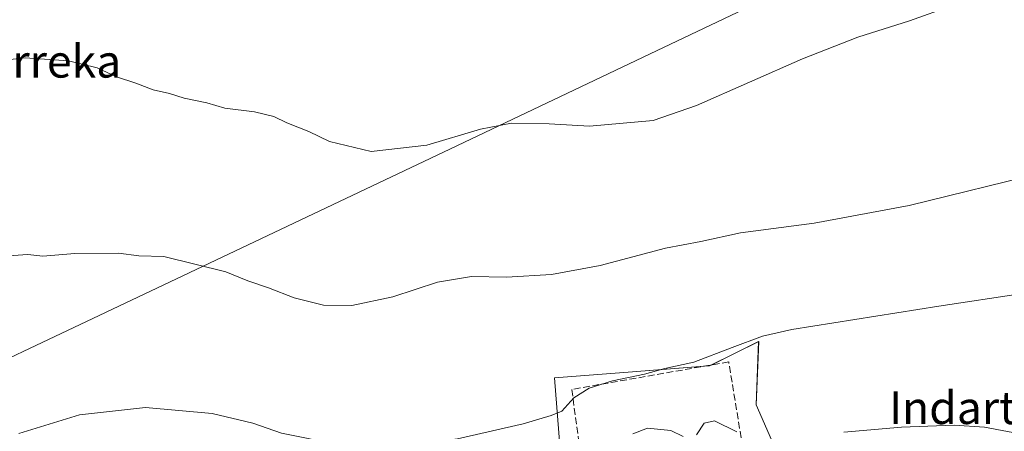
# Model space of a CAD drawing. Units: metres. Extents: x 607412 to 610869, y 4731580 to 4733948.
# Drawn here: x 608145 to 608386, y 4733311 to 4733412 of the extents above; entities that cross this region are included whole.
import ezdxf
from ezdxf.enums import TextEntityAlignment as Align

# ---------------------------------------------------------------- set-up
doc = ezdxf.new("R2010")
doc.units = ezdxf.units.M
doc.header["$MEASUREMENT"] = 0
doc.linetypes.add('DGN Style 3', pattern=[2.307223, 1.648017, -0.659207])
for name, color, linetype, lineweight in [('Cultivos herbáceos CxS', 92, 'Continuous', 0), ('Curva de nivel normal', 30, 'Continuous', 0), ('Entidad de ámbito territorial', 7, 'Continuous', 0), ('Entidad de ámbito territorial CxS', 92, 'Continuous', 0), ('Núcleo urbano CxS', 7, 'Continuous', 0), ('Seto lineal', 92, 'DGN Style 3', 0), ('Texto cartográfico', 7, 'Continuous', 0)]:
    doc.layers.add(name, color=color, linetype=linetype, lineweight=lineweight)
doc.styles.add('Style-Arial', font='txt')

# ---------------------------------------------------------------- blocks, each defined once
blk = doc.blocks.new('*U14')
at = {"layer": 'Cultivos herbáceos CxS', "color": 92, "linetype": 'Continuous', "lineweight": 0}
blk.add_polyline3d([(608333.573, 4733298.7327, 571.4698), (608325.2336, 4733317.7953, 568.1292), (608325.8273, 4733333.2823, 565.2532), (608314.1449, 4733327.5323, 565.4717), (608313.777, 4733327.3513, 565.4938), (608313.572, 4733327.3353, 565.4818), (608293.85, 4733325.7787, 564.5649), (608275.7865, 4733324.3491, 563.6152), (608278.7359, 4733287.0545, 570.3878)], dxfattribs=at)

msp = doc.modelspace()

# ---------------------------------------------------------------- linework, layer by layer
at = {"layer": 'Cultivos herbáceos CxS', "color": 92, "linetype": 'Continuous', "lineweight": 0}
msp.add_polyline3d([(608498.81, 4733326.74, 564.49), (608497.88, 4733326.44, 564.57), (608472.17, 4733319.2, 566.03), (608454.5, 4733314.22, 567.18), (608392.65, 4733296.8, 571.27), (608333.57, 4733298.73, 571.47), (608325.23, 4733317.8, 568.13), (608325.83, 4733333.28, 565.25), (608314.14, 4733327.53, 565.47), (608313.78, 4733327.35, 565.49), (608313.57, 4733327.34, 565.48), (608293.85, 4733325.78, 564.56), (608275.79, 4733324.35, 563.62), (608278.74, 4733287.05, 570.39), (608282.2, 4733270.52, 574.25), (608226.34, 4733258.82, 571.23), (608240.2, 4733192.66, 580.97), (608244.61, 4733171.61, 584.15)], dxfattribs=at)
at = {"layer": 'Curva de nivel normal', "color": 30, "linetype": 'Continuous', "lineweight": 0, "flags": 128}
for points, elevation in [([(608137.79, 4733401.92), (608145.98, 4733402.81), (608156.63, 4733402.09), (608163.61, 4733400.35), (608168.36, 4733398.13), (608173.14, 4733396.59), (608177.37, 4733394.95), (608181.34, 4733394.04), (608185, 4733392.89), (608190.55, 4733391.78), (608194.91, 4733390.47), (608202.25, 4733389.57), (608206.95, 4733388.39), (608210.12, 4733386.9), (608215.51, 4733384.72), (608220.63, 4733382.32), (608230.86, 4733379.87), (608244.45, 4733381.37), (608257.66, 4733385.35), (608265.2, 4733386.78), (608274.43, 4733386.64), (608284.38, 4733386.09), (608299.94, 4733387.44), (608310.56, 4733391.1), (608336.61, 4733402.58), (608350.17, 4733407.82), (608362.84, 4733411.85), (608373.39, 4733415.58)], 555), ([(608140.65, 4733354.17), (608146.65, 4733354.62), (608150.32, 4733354.2), (608158.2, 4733354.88), (608168.86, 4733354.96), (608173.87, 4733354.3), (608179.99, 4733354.08), (608195.22, 4733350.33), (608200.58, 4733348.14), (608205.63, 4733346.41), (608211.98, 4733344.02), (608219.1, 4733342.21), (608226.09, 4733342.08), (608236.14, 4733344.27), (608247.12, 4733347.85), (608255.42, 4733349.21), (608264, 4733349.03), (608275, 4733349.74), (608287, 4733351.9), (608303, 4733356.12), (608311.66, 4733357.8), (608321.36, 4733359.88), (608339.45, 4733362.28), (608362.69, 4733366.63), (608396, 4733374.82)], 560), ([(608144.44, 4733310.76), (608159.29, 4733315.36), (608175.52, 4733317.09), (608191.8, 4733315.68), (608201.84, 4733313.26), (608208.87, 4733310.83), (608222.67, 4733308.06), (608240.71, 4733307.98), (608251.96, 4733309.46), (608268.13, 4733313.09), (608274.95, 4733315.13), (608277.53, 4733316.19), (608280.55, 4733319.47), (608284.27, 4733321.84), (608290.01, 4733323.68), (608297.8, 4733325.32), (608302.84, 4733326.68), (608309.9, 4733328.2), (608319.33, 4733331.81), (608326.73, 4733334.57), (608333.97, 4733336.2), (608369.97, 4733341.93), (608390.5, 4733345.03)], 565), ([(608310.56, 4733310.4), (608312.45, 4733313.32), (608315, 4733313.85), (608320.45, 4733311.14)], 570), ([(608294.99, 4733310.65), (608298.59, 4733312.06), (608304.3, 4733311.49), (608307.3, 4733309.98)], 570), ([(608346.7, 4733311.04), (608360.84, 4733312.28), (608373.78, 4733312.81), (608381.24, 4733312.29), (608391.18, 4733310.41)], 570)]:
    msp.add_lwpolyline(points, dxfattribs=dict(at, elevation=elevation))
at = {"layer": 'Entidad de ámbito territorial', "color": 7, "linetype": 'Continuous', "lineweight": 0, "flags": 128}
msp.add_lwpolyline([(608384.91, 4733444.54), (608302.5, 4733405.32), (608248.54, 4733379.65), (608176.76, 4733345.66), (608112.45, 4733315.21)], dxfattribs=at)
msp.add_lwpolyline([(608384.91, 4733444.54), (608302.5, 4733405.32), (608248.54, 4733379.65), (608176.76, 4733345.66), (608112.45, 4733315.21)], dxfattribs=at)
at = {"layer": 'Entidad de ámbito territorial CxS', "color": 92, "linetype": 'Continuous', "lineweight": 0, "flags": 128}
for points in [[(608112.45, 4733315.21), (608176.76, 4733345.66), (608248.54, 4733379.65), (608302.5, 4733405.32), (608384.91, 4733444.54)], [(608384.91, 4733444.54), (608302.5, 4733405.32), (608248.54, 4733379.65), (608176.76, 4733345.66), (608112.45, 4733315.21)]]:
    msp.add_lwpolyline(points, dxfattribs=at)
at = {"layer": 'Núcleo urbano CxS', "color": 7, "linetype": 'Continuous', "lineweight": 0}
for points in [[(608249.96, 4733146.06, 591.23), (608244.61, 4733171.61, 584.15), (608240.2, 4733192.66, 580.97), (608226.34, 4733258.82, 571.23), (608282.2, 4733270.52, 574.25), (608278.74, 4733287.05, 570.39), (608275.79, 4733324.35, 563.62), (608293.85, 4733325.78, 564.56), (608313.57, 4733327.34, 565.48), (608313.78, 4733327.35, 565.49), (608314.14, 4733327.53, 565.47), (608325.83, 4733333.28, 565.25), (608325.23, 4733317.8, 568.13), (608333.57, 4733298.73, 571.47), (608392.65, 4733296.8, 571.27)], [(608498.81, 4733326.74, 564.49), (608497.88, 4733326.44, 564.57), (608472.17, 4733319.2, 566.03), (608454.5, 4733314.22, 567.18), (608392.65, 4733296.8, 571.27), (608333.57, 4733298.73, 571.47), (608325.23, 4733317.8, 568.13), (608325.83, 4733333.28, 565.25), (608314.14, 4733327.53, 565.47), (608313.78, 4733327.35, 565.49), (608313.57, 4733327.34, 565.48), (608293.85, 4733325.78, 564.56), (608275.79, 4733324.35, 563.62), (608278.74, 4733287.05, 570.39), (608282.2, 4733270.52, 574.25), (608226.34, 4733258.82, 571.23), (608240.2, 4733192.66, 580.97), (608244.61, 4733171.61, 584.15)]]:
    msp.add_polyline3d(points, dxfattribs=at)
at = {"layer": 'Seto lineal', "color": 92, "linetype": 'DGN Style 3', "lineweight": 0}
msp.add_polyline3d([(608323.04, 4733300.6, 575.3), (608318.49, 4733328.29, 568.27), (608280.01, 4733321.55, 566.19), (608283.62, 4733294.8, 572.6), (608290.82, 4733282.28, 574.33), (608287.85, 4733274.93, 575.37), (608292.85, 4733271.8, 576.94), (608323.04, 4733300.6, 575.3)], dxfattribs=at)

# ---------------------------------------------------------------- block references
at = {"layer": 'Cultivos herbáceos CxS', "color": 92, "linetype": 'Continuous', "lineweight": 0}
msp.add_blockref('*U14', (0, 0), dxfattribs=at)

# ---------------------------------------------------------------- texts
at = {"layer": 'Texto cartográfico', "color": 7, "linetype": 'Continuous', "lineweight": 0, "style": 'Style-Arial'}
for s, p in [('Aposterreka', (608138.56, 4733401.95)), ('Indarte', (608376.37, 4733317.06))]:
    msp.add_text(s, height=8, dxfattribs=at).set_placement(p, align=Align.MIDDLE_CENTER)

doc.saveas('drawing.dxf')
